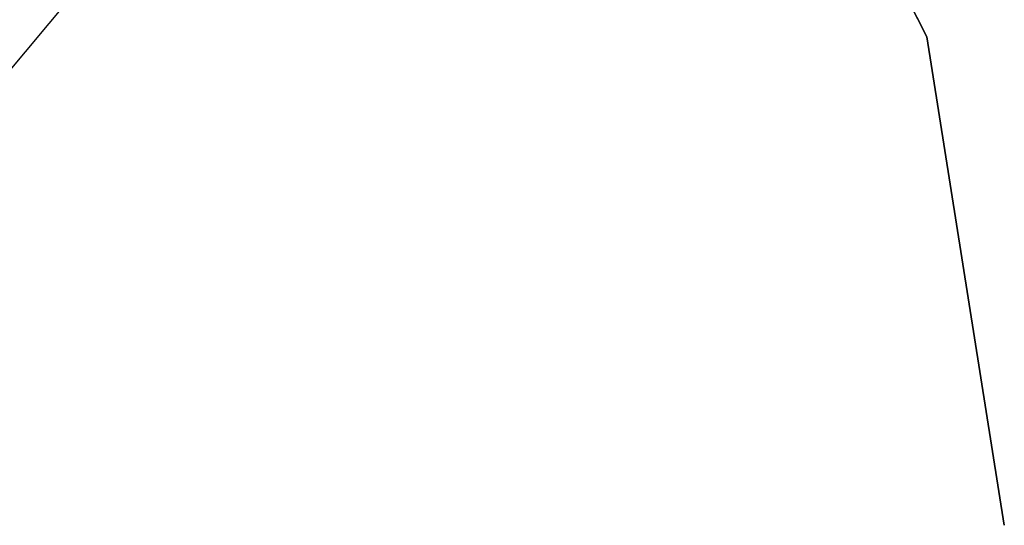
# Model space of a CAD drawing. Units: inches. Extents: x -2 to 253, y -6 to 228.
# Drawn here: x 91 to 100, y 213 to 218 of the extents above; entities that cross this region are included whole.
import ezdxf

# ---------------------------------------------------------------- set-up
doc = ezdxf.new("R2010")
doc.units = ezdxf.units.IN
doc.header["$MEASUREMENT"] = 0
for name, color, linetype in [('TABLE-SUPPORT', 6, 'Continuous'), ('TABLE-TOPEDGE', 6, 'Continuous'), ('TABLE-TOPLAM', 6, 'Continuous')]:
    doc.layers.add(name, color=color, linetype=linetype)

# ---------------------------------------------------------------- blocks, each defined once
blk = doc.blocks.new('LET507ULNG_0T')
at = {"layer": 'TABLE-SUPPORT'}
for points in [[(0.4688, 1.1562, 38), (7.8438, 8.5, 41), (8.5, 7.8438, 41), (1.1562, 0.4688, 38)], [(0.4688, 1.1562, 38), (1.375, 3.0938, 41), (7.8438, 8.5, 41)], [(8.5, 7.8438, 41), (3.0938, 1.375, 41), (1.1562, 0.4688, 38), (8.5, 7.8438, 41)]]:
    blk.add_3dface(points, dxfattribs=at)
at = {"layer": 'TABLE-TOPEDGE'}
for points in [[(14.2064, 4.6159, 41), (12.0847, 8.78, 41), (12.0847, 8.78, 42), (14.2064, 4.6159, 42)], [(14.9375, 0, 41), (14.2064, 4.6159, 41), (14.2064, 4.6159, 42), (14.9375, 0, 42)]]:
    blk.add_3dface(points, dxfattribs=at)
at = {"layer": 'TABLE-TOPLAM'}
for points, invisible_edges in [([(-12.0847, 8.78, 41), (12.0847, 8.78, 41), (14.2064, 4.6159, 41), (-14.2064, 4.6159, 41)], 5), ([(14.2064, 4.6159, 42), (12.0847, 8.78, 42), (-12.0847, 8.78, 42), (-14.2064, 4.6159, 42)], 10), ([(14.9375, 0, 42), (14.2064, 4.6159, 42), (-14.2064, 4.6159, 42), (-14.9375, 0, 42)], 10), ([(-14.2064, 4.6159, 41), (14.2064, 4.6159, 41), (14.9375, 0, 41), (-14.9375, 0, 41)], 5)]:
    blk.add_3dface(points, dxfattribs=dict(at, invisible_edges=invisible_edges))

msp = doc.modelspace()

# ---------------------------------------------------------------- block references
msp.add_blockref('LET507ULNG_0T', (85.1295, 213.3172))

doc.saveas('drawing.dxf')
